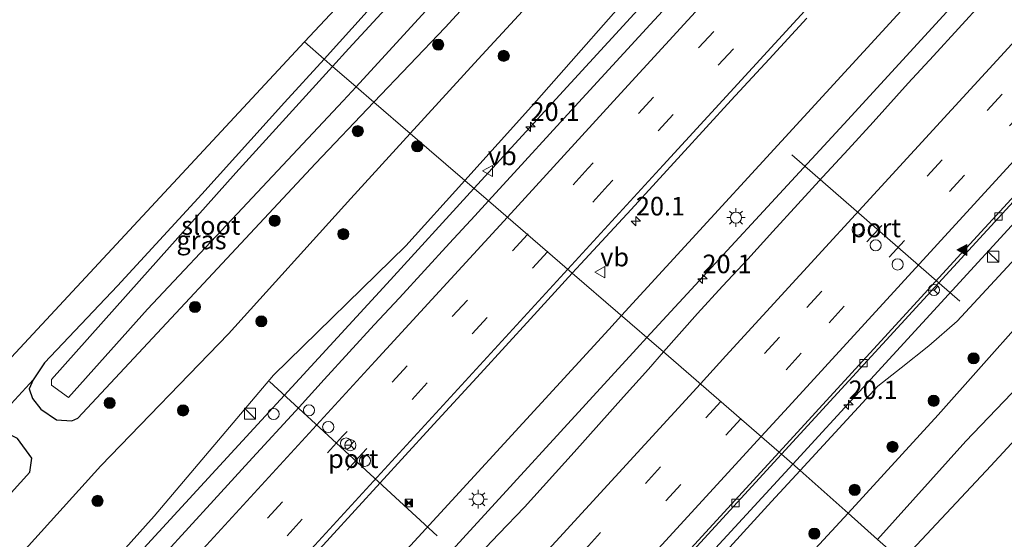
# Model space of a CAD drawing. Units: metres. Extents: x 100000 to 107421, y 468750 to 475003.
# Drawn here: x 103653 to 103786, y 471034 to 471104 of the extents above; entities that cross this region are included whole.
import ezdxf
from ezdxf.enums import TextEntityAlignment as Align

# ---------------------------------------------------------------- set-up
doc = ezdxf.new("R2010")
doc.units = ezdxf.units.M
doc.linetypes.add('VW-3-9_STREEP', pattern=[12, 3, -9])
doc.layers.get('0').update_dxf_attribs({"lineweight": 25})
for name, color, linetype, lineweight in [('B-ME-AM-KILOMETR-S-B1', 7, 'Continuous', 18), ('B-ME-BV-GELEIDECONSTRUCTIE-GELEIDERAIL-L-B1', 213, 'BV-GELEIDERAIL', 18), ('B-ME-GR-BOOM-S-B1', 93, 'Continuous', 18), ('B-ME-GW-KRUINLIJN-L-B1', 93, 'Continuous', 18), ('B-ME-GW-TEENLIJN-L-B1', 93, 'Continuous', 18), ('B-ME-IE-GRASLAND-GV-B6', 93, 'Continuous', 18), ('B-ME-IE-GRONDWERKLIJN-GROND_INGERICHT-GV-B6', 253, 'Continuous', 18), ('B-ME-IE-HULPGEOMETRIE-L-B1', 53, 'Continuous', 18), ('B-ME-IE-INRICHTINGSELEMENT-S-B1', 253, 'Continuous', 18), ('B-ME-IE-MEUBILAIR_WEGMEUBILAIR-LICHTMAST-S-B1', 8, 'Continuous', 18), ('B-ME-OG-WATER-GV-B6', 153, 'Continuous', 18), ('B-ME-VH-VERH_SOORT-BETON-OVERIG-GV-B6', 8, 'IE-TERREINAFSCHEIDING-NATUURLIJK-HOUTWAL', 18), ('B-ME-VH-VERH_SOORT-BITUMEN-GV-B6', 8, 'IE-TERREINAFSCHEIDING-NATUURLIJK-HOUTWAL', 18), ('B-ME-VV-KOLK-S-B1', 8, 'Continuous', 18), ('B-ME-VW-DRIP-S-B1', 8, 'Continuous', 18), ('B-ME-VW-MARKERING-39STREEP-015-L-B1', 255, 'VW-3-9_STREEP', 18), ('B-ME-VW-MARKERING-STREEP-015-L-B1', 7, 'Continuous', 18), ('B-ME-VW-MARKERING-VLAKMARK-S-B1', 7, 'Continuous', 18), ('B-ME-VW-MEUBILAIR_WEGMEUBILAIR-PORTAAL-L-B1', 8, 'Continuous', 18), ('B-ME-VW-MEUBILAIR_WEGMEUBILAIR-RONA-S-B1', 8, 'Continuous', 18), ('B-ME-VW-MEUBILAIR_WEGMEUBILAIR-VERKEERSBORD-S-B1', 8, 'Continuous', 18)]:
    doc.layers.add(name, color=color, linetype=linetype, lineweight=lineweight)
doc.layers.add('B-ME-GW-INSTEEKWATERGANG-L-B1', color=10, linetype='Continuous')
doc.layers.add('B-ME-KG-KADASTRAAL-OPNAMEDTMGRENS-L-B1', color=10, linetype='Continuous')
doc.styles.add('NLCS-ISO', font='NLCS-ISO.TTF')
doc.linetypes.add('BV-GELEIDERAIL', pattern='A,10,-3,[108,NLCS.SHX,S=1,R=0,X=0,Y=0],-3', length=16)
doc.linetypes.add('IE-TERREINAFSCHEIDING-NATUURLIJK-HOUTWAL', pattern='A,7,-1.5,[67,NLCS.SHX,S=0.75,R=45,X=0,Y=0],-1.5,7,-1.5,[70,NLCS.SHX,S=0.75,R=0,X=0,Y=0],-1.5', length=20)

# ---------------------------------------------------------------- blocks, each defined once
blk = doc.blocks.new('hecto')
for p, q in [((0, 0.625), (-0.625, 0)), ((0, -0.625), (0, 0.625)), ((-0.625, 0), (0.625, 0)), ((0.625, 0), (0, -0.625))]:
    blk.add_line(p, q)
blk = doc.blocks.new('verfsymbol')
for color in [252, 253]:
    blk.add_hatch(color=color).paths.add_polyline_path([(0.75, -0.625), (0, 0.75), (-0.75, -0.625)])
blk.add_lwpolyline([(0.75, -0.625), (0, 0.75), (-0.75, -0.625)], close=True)
blk = doc.blocks.new('boom')
h = blk.add_hatch(color=256)
edge = h.paths.add_edge_path()
edge.add_arc((0, 0), 0.75, 0, 360)
blk.add_circle((0, 0), 0.75)
blk = doc.blocks.new('kast')
blk.add_line((-0.75, -0.75), (0.75, 0.75))
blk.add_lwpolyline([(-0.75, 0.75), (0.75, 0.75), (0.75, -0.75), (-0.75, -0.75)], close=True)
blk = doc.blocks.new('lantaarnpaal')
for p, q in [((-0.75, 0), (-1.25, 0)), ((-0.88, 0.88), (-0.53, 0.53)), ((0, 0.75), (0, 1.25)), ((0.53, 0.53), (0.88, 0.88)), ((0.75, 0), (1.25, 0)), ((-0.53, -0.53), (-0.88, -0.88)), ((0, -0.75), (0, -1.25)), ((0.53, -0.53), (0.88, -0.88))]:
    blk.add_line(p, q)
blk.add_circle((0, 0), 0.75)
blk = doc.blocks.new('camera')
h = blk.add_hatch(color=256)
h.paths.add_polyline_path([(0.5, 0.5), (-0.5, 0.5), (0, 0)])
h.paths.add_polyline_path([(0, 0), (-0.5, -0.5), (0.5, -0.5)])
for p, q in [((-0.5, 0.5), (0.5, -0.5)), ((0.5, 0.5), (-0.5, -0.5))]:
    blk.add_line(p, q)
blk.add_lwpolyline([(-0.5, 0.5), (0.5, 0.5), (0.5, -0.5), (-0.5, -0.5)], close=True)
blk = doc.blocks.new('kolk')
blk.add_lwpolyline([(-0.5, -0.5), (0.5, -0.5), (0.5, 0.5), (-0.5, 0.5)], close=True)
blk = doc.blocks.new('dtb')
blk.add_circle((0, 0), 0.75)
blk = doc.blocks.new('verkeersbord')
for p, q in [((0, 0.75), (-0.75, -0.625)), ((0.75, -0.625), (0, 0.75)), ((-0.75, -0.625), (0.75, -0.625))]:
    blk.add_line(p, q)
blk = doc.blocks.new('wegwijzer')
for q in [(-0.53, -0.53), (0, 0.75), (0.53, -0.53)]:
    blk.add_line((0, 0), q)
blk.add_circle((0, 0), 0.75)

msp = doc.modelspace()

# ---------------------------------------------------------------- linework, layer by layer
at = {"layer": 'B-ME-BV-GELEIDECONSTRUCTIE-GELEIDERAIL-L-B1'}
for points in [[(104054.884, 471413.992, -2.027), (104050.499, 471409.19, -1.964), (104043.737, 471401.822, -1.868), (104040.341, 471398.153, -1.834), (104036.275, 471393.693, -1.77), (104032.904, 471390, -1.714), (104029.529, 471386.311, -1.695), (104022.782, 471378.931, -1.585), (104019.399, 471375.249, -1.51), (104014.7962, 471370.2191, -1.6059), (103983.5548, 471336.212, -1.0629), (103956.2539, 471306.3801, -0.3924), (103923.5012, 471270.6885, 0.2176), (103892.3129, 471236.6996, 0.6327), (103865.8455, 471207.8643, 0.8983), (103845.931, 471186.3057, 1.3953), (103831.1427, 471170.1654, 1.2248), (103820.0808, 471157.9251, 0.9815), (103797.5387, 471133.2891, 0.8149), (103764.7668, 471097.5113, 0.8522), (103734.1615, 471064.1846, 0.9939)], [(104003.164, 471399.181, -2.776), (104000.249, 471395.721, -2.644), (103998.634, 471393.812, -2.53), (103995.389, 471390.007, -2.245), (103992.2627, 471386.2758, -1.7794), (103961.631, 471350.1934, -1.1376), (103949.7837, 471336.9541, -0.8611), (103917.2485, 471301.6652, -0.2231), (103905.3357, 471288.5664, 0.0419), (103893.3329, 471275.6515, 0.2175), (103882.7862, 471263.7906, 0.4033), (103858.7402, 471237.8259, 0.598), (103829.4385, 471206.767, 0.7067), (103811.2504, 471186.8739, 0.6876), (103799.3102, 471173.995, 0.6616), (103766.9435, 471138.8234, 0.6453), (103734.8727, 471103.7911, 0.6907), (103714.2726, 471081.3245, 0.6712)], [(103737.5846, 471061.2346, 1.2419), (103764.1286, 471089.9726, 1.2264), (103793.3243, 471121.8648, 1.146), (103826.1791, 471157.657, 1.1393), (103832.5341, 471164.4646, 1.2356), (103845.7256, 471178.929, 1.41), (103855.5152, 471189.5243, 1.3172), (103865.3197, 471200.3045, 1.1214), (103897.2869, 471235.1431, 0.8413), (103925.2983, 471265.6846, 0.4721), (103957.1078, 471300.3847, -0.1472), (103989.2401, 471335.4451, -0.915), (104019.1896, 471368.0014, -1.3154), (104021.745, 471370.875, -1.289)], [(103757.2493, 471044.179, 0.5412), (103766.7435, 471054.4974, 0.5176), (103799.2012, 471089.8836, 0.6177), (103831.8142, 471125.4226, 0.5996), (103859.8762, 471155.9049, 0.7677), (103884.8442, 471183.0344, 0.5465), (103917.439, 471218.6649, 0.297), (103940.7406, 471243.6555, 0.0466), (103950.4042, 471254.6469, -0.116), (103966.6027, 471272.4318, -0.3772), (103976.7438, 471283.343, -0.5421), (103990.7867, 471298.6388, -0.7915)], [(103714.2726, 471081.3245, 0.6712), (103702.5013, 471068.4865, 0.6601), (103670.2475, 471033.3721, 0.5964), (103637.8718, 470998.0754, 0.5591), (103605.5538, 470962.9072, 0.5569), (103573.256, 470927.7758, 0.5686), (103541.0044, 470892.56, 0.5827), (103508.7281, 470857.276, 0.6873), (103478.0201, 470823.3966, 0.7651), (103450.8133, 470792.7696, 1.0555), (103447.3952, 470788.8526, 1.1019)], [(103734.1615, 471064.1846, 0.9939), (103732.4496, 471062.3205, 1.0019), (103699.6864, 471026.6613, 0.9115), (103673.0464, 470997.6188, 0.8062), (103641.0847, 470962.736, 0.7931), (103608.625, 470927.355, 0.9922), (103575.7204, 470891.4847, 1.0288), (103543.0383, 470855.7952, 0.9106), (103512.491, 470822.3041, 1.1253), (103499.0592, 470807.3983, 1.0523), (103489.3465, 470796.5181, 0.9118), (103472.3692, 470777.3198, 0.9455), (103467.1222, 470771.3213, 0.9322)], [(103737.5846, 471061.2346, 1.2419), (103736.1813, 471059.7154, 1.2428), (103709.3625, 471030.4235, 1.2384), (103676.3034, 470994.3042, 1.2524), (103644.1458, 470959.1194, 1.3088), (103611.1355, 470923.1677, 1.3873), (103579.1572, 470888.4188, 1.3684), (103546.3881, 470852.6253, 1.3908), (103514.2442, 470817.5703, 1.3494), (103499.5988, 470801.5339, 1.3247), (103485.9275, 470786.4929, 1.1224), (103470.0073, 470768.7573, 1.2756)], [(103757.2493, 471044.179, 0.5412), (103746.8388, 471032.8646, 0.5671), (103720.7279, 471004.1947, 0.6788), (103717.0418, 471000.0669, 0.629), (103713.3788, 470995.8018, 0.5707), (103683.6714, 470963.0859, 0.5962), (103659.2586, 470936.7208, 0.5812), (103651.162, 470927.8213, 0.6032), (103642.965, 470919.0854, 0.617), (103634.7489, 470909.9379, 0.7253), (103618.8247, 470892.6562, 0.7495), (103588.0202, 470858.8104, 0.7738), (103572.4385, 470842.0913, 0.6659), (103559.6203, 470828.0124, 0.64), (103542.8154, 470810.003, 0.6883), (103509.8569, 470773.8999, 0.6859), (103489.4942, 470751.3715, 0.7489)]]:
    msp.add_polyline3d(points, dxfattribs=at)
at = {"layer": 'B-ME-GW-INSTEEKWATERGANG-L-B1'}
for points in [[(103700.785, 471092.949, -4.653), (103710.372, 471102.997, -4.542), (103727.229, 471121.392, -4.483), (103743.879, 471140.087, -4.502), (103760.846, 471158.232, -4.587), (103777.825, 471176.388, -4.322), (103781.629, 471181.702, -4.492), (103781.626, 471182.772, -4.483), (103781.304, 471183.902, -4.506), (103777.997, 471187.181, -4.445), (103776.811, 471187.656, -4.442), (103775.499, 471187.419, -4.423), (103764.611, 471175.665, -4.528), (103746.263, 471155.605, -4.739), (103744.684, 471154.986, -4.653), (103743.393, 471152.775, -4.76), (103734.161, 471143.267, -4.704), (103734.014, 471142.356, -4.733), (103722.572, 471129.595, -4.859), (103713.138, 471119.388, -4.854), (103711.141, 471117.228, -4.853), (103699.87, 471105.143, -4.912), (103694.061, 471098.745, -4.86)], [(103865.99, 471136.894, -4.598), (103861.617, 471133.031, -4.572), (103857.388, 471130.131, -4.546), (103853.248, 471126.438, -4.539), (103848.459, 471121.662, -4.538), (103831.462, 471103.493, -4.617), (103811.462, 471080.763, -4.73), (103798.07, 471065.483, -4.806), (103780.566, 471047.246, -4.706), (103768.687, 471034.025, -4.749)], [(103694.061, 471098.745, -4.86), (103688.749, 471092.894, -4.812), (103677.581, 471080.557, -4.764), (103666.217, 471068.205, -4.701), (103656.372, 471057.834, -4.718), (103654.828, 471055.527, -4.766), (103654.305, 471054.304, -4.645), (103654.749, 471053.02, -4.573), (103655.873, 471051.589, -4.529), (103657.998, 471050.126, -4.642), (103660.06, 471049.994, -4.684), (103660.883, 471050.361, -4.647), (103692.901, 471084.688, -4.745), (103700.785, 471092.949, -4.653)], [(103642.155, 471029.602, -4.864), (103654.4, 471043.093, -4.687), (103654.658, 471044.992, -4.659), (103652.718, 471047.62, -4.557), (103649.608, 471049.13, -4.715), (103648.363, 471048.506, -4.863), (103644.635, 471044.214, -5.01), (103633.1, 471031.73, -5.021), (103621.68, 471019.089, -5.101), (103609.901, 471005.983, -5.183), (103597.486, 470992.5, -5.199), (103584.498, 470978.557, -5.176), (103572.486, 470965.494, -5.148), (103560.256, 470952.84, -5.078), (103549.022, 470940.562, -5.056), (103543.667, 470934.314, -5.04), (103534.711, 470924.45, -4.972), (103524.53, 470913.482, -4.953), (103513.737, 470901.65, -4.877)]]:
    msp.add_polyline3d(points, dxfattribs=at)
at = {"layer": 'B-ME-GW-KRUINLIJN-L-B1'}
for points in [[(103713.029, 471082.396, -0.193), (103722.039, 471092.366, -0.195), (103738.442, 471111.01, -0.299), (103755.522, 471129.239, -0.178), (103772.641, 471147.606, -0.215), (103789.424, 471166.365, -0.102), (103806.249, 471184.768, -0.177), (103814.912, 471193.801, -0.077), (103818.377, 471194.857, 0.867)], [(103861.86, 471152.932, 0.025), (103857.345, 471148.466, -0.259), (103840.39, 471129.665, -0.253), (103823.718, 471111.148, -0.375), (103805.858, 471092.23, -0.289), (103789.517, 471074.333, -0.297), (103779.418, 471063.453, -0.231), (103775.584, 471060.103, -0.247), (103771.86, 471057.13, -0.143), (103768.719, 471054.676, -0.082), (103758.223, 471043.315, -0.102)], [(103445.049, 470790.938, 0.286), (103451.436, 470797.653, 0.212), (103468.125, 470815.838, -0.109), (103485.413, 470834.267, -0.052), (103502.55, 470852.882, -0.118), (103518.803, 470871.525, -0.234), (103535.332, 470890.007, -0.242), (103552.657, 470908.169, -0.287), (103569.965, 470926.567, -0.27), (103586.736, 470944.771, -0.208), (103607.36, 470966.993, -0.304), (103621.159, 470981.778, -0.275), (103637.955, 470999.95, -0.228), (103654.548, 471018.62, -0.28), (103671.159, 471037.147, -0.126), (103687.245, 471056.159, -0.182), (103705.082, 471073.605, -0.191), (103713.029, 471082.396, -0.193)], [(103758.223, 471043.315, -0.102), (103754.367, 471039.141, -0.11), (103737.446, 471020.589, -0.058), (103735.619, 471018.423, -0.071), (103734.37, 471016.348, -0.203), (103733.647, 471014.554, -0.247), (103731.888, 471012.477, -0.235), (103729.502, 471011.388, 0.009), (103720.439, 471001.801, -0.063), (103703.622, 470983.414, 0.008), (103687.063, 470965.702, 0.009), (103669.693, 470946.582, -0.033), (103652.647, 470927.889, -0.063), (103636.264, 470910.46, 0.077), (103619.275, 470891.783, 0.067), (103601.951, 470872.909, 0.1), (103585.304, 470854.126, 0.05), (103568.351, 470835.955, 0.104), (103562.848, 470829.116, 0.102), (103551.17, 470817.296, 0.098), (103534.624, 470799.022, 0.11), (103517.533, 470780.517, 0.057), (103500.182, 470761.581, 0.152), (103490.41, 470750.525, 0.158)]]:
    msp.add_polyline3d(points, dxfattribs=at)
at = {"layer": 'B-ME-GW-TEENLIJN-L-B1'}
for points in [[(103817.549, 471196.06, -4.952), (103810.543, 471199.463, -4.609), (103809.011, 471199.289, -4.532), (103807.355, 471198.31, -4.536), (103794.821, 471184.718, -4.046), (103782.191, 471172.475, -4.21), (103765.71, 471154.202, -4.138), (103748.671, 471135.805, -4.214), (103731.673, 471117.015, -4.153), (103714.818, 471098.749, -4.239), (103705.676, 471088.734, -4.237)], [(103764.695, 471037.569, -4.002), (103776.856, 471050.804, -4.033), (103793.895, 471069.953, -3.922), (103807.223, 471085.041, -3.8), (103827.809, 471107.282, -3.964), (103844.787, 471125.21, -4.046), (103844.794, 471125.224, -4.045), (103854.572, 471134.799, -4.187), (103861.246, 471141.133, -4.336), (103862.984, 471149.025, -4.52)], [(103705.676, 471088.734, -4.237), (103697.677, 471079.97, -4.236), (103681.158, 471061.72, -4.303), (103663.952, 471043.955, -4.333), (103646.979, 471025.196, -4.539), (103629.294, 471006.341, -4.646), (103613.432, 470989.173, -4.631), (103595.827, 470970.291, -4.561), (103579.83, 470953.271, -4.421), (103562.571, 470934.167, -4.454), (103545.288, 470914.589, -4.139), (103528.593, 470896.144, -4.077), (103511.753, 470877.675, -3.948), (103494.561, 470859.205, -4.034), (103477.46, 470841.281, -4.03), (103460.81, 470823.002, -4.079), (103443.988, 470804.59, -3.973), (103437.437, 470797.702, -3.897)], [(103496.986, 470744.445, -3.875), (103506.834, 470755.19, -3.929), (103523.316, 470773.614, -3.821), (103539.915, 470792.388, -3.751), (103556.707, 470810.549, -3.837), (103574.644, 470829.436, -3.976), (103591.663, 470848.119, -4.109), (103608.453, 470866.13, -4.144), (103625.84, 470884.952, -4.118), (103642.506, 470903.292, -4.074), (103658.969, 470921.694, -3.96), (103676.277, 470940.346, -4.045), (103692.842, 470958.645, -4.064), (103709.961, 470977.117, -4.109), (103727.035, 470995.687, -4.117), (103743.56, 471014.263, -4.092), (103760.264, 471032.747, -3.991), (103764.695, 471037.569, -4.002)]]:
    msp.add_polyline3d(points, dxfattribs=at)
at = {"layer": 'B-ME-IE-GRASLAND-GV-B6'}
for points in [[(103817.549, 471196.06, -4.952), (103810.874, 471197.81, -3.763), (103810.867, 471196.76, -1.761), (103815.694, 471195.562, 0.867), (103818.377, 471194.857, 0.867), (103814.912, 471193.801, -0.077), (103806.249, 471184.768, -0.177), (103789.424, 471166.365, -0.102), (103772.641, 471147.606, -0.215), (103755.522, 471129.239, -0.178), (103738.442, 471111.01, -0.299), (103722.039, 471092.366, -0.195), (103713.029, 471082.396, -0.193), (103705.676, 471088.734, -4.237), (103714.818, 471098.749, -4.239), (103731.673, 471117.015, -4.153), (103748.671, 471135.805, -4.214), (103765.71, 471154.202, -4.138), (103782.191, 471172.475, -4.21), (103794.821, 471184.718, -4.046), (103807.355, 471198.31, -4.536), (103809.011, 471199.289, -4.532), (103810.543, 471199.463, -4.609), (103817.549, 471196.06, -4.952)], [(103862.034, 471148.983, -1.808), (103862.984, 471149.025, -4.52), (103861.246, 471141.133, -4.336), (103854.572, 471134.799, -4.187), (103844.794, 471125.224, -4.045), (103844.787, 471125.21, -4.046), (103827.809, 471107.282, -3.964), (103807.223, 471085.041, -3.8), (103793.895, 471069.953, -3.922), (103776.856, 471050.804, -4.033), (103764.695, 471037.569, -4.002), (103758.223, 471043.315, -0.102), (103768.719, 471054.676, -0.082), (103771.86, 471057.13, -0.143), (103775.584, 471060.103, -0.247), (103779.418, 471063.453, -0.231), (103789.517, 471074.333, -0.297), (103805.858, 471092.23, -0.289), (103823.718, 471111.148, -0.375), (103840.39, 471129.665, -0.253), (103857.345, 471148.466, -0.259), (103861.86, 471152.932, 0.025), (103862.034, 471148.983, -1.808)], [(103727.229, 471121.392, -4.483), (103710.372, 471102.997, -4.542), (103700.785, 471092.949, -4.653)], [(103731.673, 471117.015, -4.153), (103714.818, 471098.749, -4.239), (103705.676, 471088.734, -4.237), (103700.785, 471092.949, -4.653), (103710.372, 471102.997, -4.542), (103727.229, 471121.392, -4.483)], [(103848.459, 471121.662, -4.538), (103831.462, 471103.493, -4.617), (103811.462, 471080.763, -4.73), (103798.07, 471065.483, -4.806), (103780.566, 471047.246, -4.706), (103768.687, 471034.025, -4.749), (103764.695, 471037.569, -4.002), (103776.856, 471050.804, -4.033), (103793.895, 471069.953, -3.922), (103807.223, 471085.041, -3.8), (103827.809, 471107.282, -3.964)], [(103851.775, 471118.357, -6.05), (103835.004, 471099.56, -6.05), (103814.64, 471077.594, -6.05), (103801.09, 471062.485, -6.05), (103783.965, 471043.951, -6.05), (103771.955, 471031.124, -6.05), (103768.687, 471034.025, -4.749), (103780.566, 471047.246, -4.706), (103798.07, 471065.483, -4.806), (103811.462, 471080.763, -4.73), (103831.462, 471103.493, -4.617), (103848.459, 471121.662, -4.538)], [(103713.811, 471117.954, -6.405), (103697.405, 471100.163, -6.392), (103695.211, 471097.753, -6.395), (103694.061, 471098.745, -4.86), (103699.87, 471105.143, -4.912)], [(103741.408, 471107.114, 0.083), (103738.031, 471103.427, 0.084), (103732.955, 471097.905, 0.079), (103727.881, 471092.381, 0.077), (103721.135, 471085.001, 0.075), (103716.223, 471079.644, 0.066), (103713.029, 471082.396, -0.193), (103722.039, 471092.366, -0.195), (103738.442, 471111.01, -0.299)], [(103823.718, 471111.148, -0.375), (103805.858, 471092.23, -0.289), (103789.517, 471074.333, -0.297), (103779.418, 471063.453, -0.231), (103775.584, 471060.103, -0.247), (103771.86, 471057.13, -0.143), (103768.719, 471054.676, -0.082), (103758.223, 471043.315, -0.102), (103755.747, 471045.512, 0.601), (103788.002, 471080.648, 0.046), (103794.21, 471087.398, 0.027), (103797.583, 471091.089, 0.017), (103800.962, 471094.776, 0.001), (103804.339, 471098.462, -0.006), (103807.721, 471102.145, -0.016), (103811.094, 471105.837, -0.027)], [(103700.785, 471092.949, -4.653), (103698.369, 471095.031, -6.384), (103710.694, 471108.471, -6.397)], [(103782.971, 471106.537, 0.593), (103779.573, 471102.869, 0.598), (103776.213, 471099.166, 0.597), (103772.81, 471095.502, 0.608), (103768.085, 471090.24, 0.623), (103764.698, 471086.562, 0.635), (103761.3, 471082.894, 0.629), (103757.945, 471079.186, 0.627), (103754.565, 471075.501, 0.637), (103751.192, 471071.811, 0.634), (103747.793, 471068.143, 0.638), (103744.383, 471064.484, 0.628), (103739.834, 471059.296, 0.637), (103727.517, 471069.911, 0.445), (103728.653, 471071.14, 0.448), (103732.057, 471074.8, 0.458), (103735.446, 471078.48, 0.461), (103742.205, 471085.847, 0.477), (103745.583, 471089.537, 0.479), (103748.955, 471093.231, 0.477), (103754.051, 471098.734, 0.479), (103759.121, 471104.258, 0.481)], [(103695.211, 471097.753, -6.395), (103682.155, 471083.409, -6.412), (103669.159, 471068.811, -6.392), (103657.326, 471055.562, -6.411), (103657.329, 471054.832, -6.373), (103659.602, 471053.136, -6.374), (103670.274, 471065.056, -6.396), (103682.35, 471077.902, -6.4), (103696.622, 471093.126, -6.383), (103698.369, 471095.031, -6.384), (103700.785, 471092.949, -4.653), (103692.901, 471084.688, -4.745), (103660.883, 471050.361, -4.647), (103660.06, 471049.994, -4.684), (103657.998, 471050.126, -4.642), (103655.873, 471051.589, -4.529), (103654.749, 471053.02, -4.573), (103654.305, 471054.304, -4.645), (103654.828, 471055.527, -4.766), (103656.372, 471057.834, -4.718), (103666.217, 471068.205, -4.701), (103677.581, 471080.557, -4.764), (103688.749, 471092.894, -4.812), (103694.061, 471098.745, -4.86), (103695.211, 471097.753, -6.395)], [(103524.436, 470899.96, -4.514), (103541.133, 470918.798, -4.633), (103557.986, 470937.855, -4.925), (103574.34, 470955.895, -4.766), (103591.369, 470974.52, -4.828), (103608.389, 470993.438, -4.922), (103642.155, 471029.602, -4.864), (103654.4, 471043.093, -4.687), (103654.658, 471044.992, -4.659), (103652.718, 471047.62, -4.557), (103649.608, 471049.13, -4.715), (103648.363, 471048.506, -4.863), (103654.828, 471055.527, -4.766), (103654.305, 471054.304, -4.645), (103654.749, 471053.02, -4.573), (103655.873, 471051.589, -4.529), (103657.998, 471050.126, -4.642), (103660.06, 471049.994, -4.684), (103660.883, 471050.361, -4.647), (103692.901, 471084.688, -4.745), (103700.785, 471092.949, -4.653), (103705.676, 471088.734, -4.237)], [(103705.676, 471088.734, -4.237), (103697.677, 471079.97, -4.236), (103681.158, 471061.72, -4.303), (103663.952, 471043.955, -4.333), (103646.979, 471025.196, -4.539), (103629.294, 471006.341, -4.646), (103613.432, 470989.173, -4.631), (103595.827, 470970.291, -4.561), (103579.83, 470953.271, -4.421), (103562.571, 470934.167, -4.454), (103545.288, 470914.589, -4.139), (103528.593, 470896.144, -4.077)], [(103528.593, 470896.144, -4.077), (103545.288, 470914.589, -4.139), (103562.571, 470934.167, -4.454), (103579.83, 470953.271, -4.421), (103595.827, 470970.291, -4.561), (103613.432, 470989.173, -4.631), (103629.294, 471006.341, -4.646), (103646.979, 471025.196, -4.539), (103663.952, 471043.955, -4.333), (103681.158, 471061.72, -4.303), (103697.677, 471079.97, -4.236), (103705.676, 471088.734, -4.237), (103713.029, 471082.396, -0.193)], [(103713.029, 471082.396, -0.193), (103705.082, 471073.605, -0.191), (103687.245, 471056.159, -0.182), (103671.159, 471037.147, -0.126), (103654.548, 471018.62, -0.28), (103637.955, 470999.95, -0.228), (103621.159, 470981.778, -0.275), (103607.36, 470966.993, -0.304), (103586.736, 470944.771, -0.208), (103569.965, 470926.567, -0.27), (103552.657, 470908.169, -0.287), (103535.332, 470890.007, -0.242)], [(103535.332, 470890.007, -0.242), (103552.657, 470908.169, -0.287), (103569.965, 470926.567, -0.27), (103586.736, 470944.771, -0.208), (103607.36, 470966.993, -0.304), (103621.159, 470981.778, -0.275), (103637.955, 470999.95, -0.228), (103654.548, 471018.62, -0.28), (103671.159, 471037.147, -0.126), (103687.245, 471056.159, -0.182), (103705.082, 471073.605, -0.191), (103713.029, 471082.396, -0.193), (103716.223, 471079.644, 0.066)], [(103716.223, 471079.644, 0.066), (103714.368, 471077.638, 0.063), (103710.985, 471073.956, 0.044), (103707.608, 471070.268, 0.036), (103704.227, 471066.585, 0.029), (103700.819, 471062.926, 0.028), (103694.062, 471055.555, 0.015), (103690.705, 471051.849, 0.007), (103683.939, 471044.486, 0.005), (103679.218, 471039.321, -0.005), (103675.854, 471035.623, -0.011), (103672.461, 471031.949, -0.02), (103665.689, 471024.592, -0.026), (103662.295, 471020.921, -0.024), (103655.536, 471013.551, -0.026), (103652.148, 471009.873, -0.026)], [(103571.43, 470899.868, 0.379), (103574.853, 470903.512, 0.369), (103578.175, 470907.245, 0.355), (103581.579, 470910.909, 0.358), (103588.342, 470918.272, 0.346), (103591.717, 470921.962, 0.34), (103595.129, 470925.627, 0.34), (103598.516, 470929.303, 0.344), (103605.196, 470936.737, 0.335), (103612.016, 470944.049, 0.327), (103615.393, 470947.736, 0.336), (103618.765, 470951.435, 0.336), (103622.148, 470955.114, 0.33), (103691.501, 471030.585, 0.391), (103694.873, 471034.279, 0.387), (103698.239, 471037.984, 0.398), (103701.626, 471041.661, 0.398), (103708.387, 471049.019, 0.407), (103715.147, 471056.387, 0.425), (103718.538, 471060.072, 0.425), (103721.899, 471063.768, 0.431), (103727.517, 471069.911, 0.445), (103739.834, 471059.296, 0.637)], [(103739.834, 471059.296, 0.637), (103737.784, 471056.97, 0.637), (103734.442, 471053.25, 0.649), (103731.114, 471049.518, 0.648), (103727.796, 471045.778, 0.64), (103721.092, 471038.367, 0.647), (103717.628, 471034.761, 0.652), (103714.172, 471031.147, 0.659), (103710.719, 471027.53, 0.659), (103707.191, 471023.987, 0.666), (103702.953, 471019.325, 0.665), (103699.556, 471015.656, 0.663), (103694.598, 471010.028, 0.667), (103689.568, 471004.464, 0.676), (103684.511, 470998.926, 0.689), (103679.582, 470993.271, 0.68), (103674.446, 470987.804, 0.688), (103669.331, 470982.319, 0.691), (103664.27, 470976.783, 0.692), (103659.128, 470971.323, 0.708), (103653.991, 470965.858, 0.715), (103648.899, 470960.357, 0.724)], [(103513.737, 470901.65, -4.877), (103524.53, 470913.482, -4.953), (103534.711, 470924.45, -4.972), (103543.667, 470934.314, -5.04), (103549.022, 470940.562, -5.056), (103560.256, 470952.84, -5.078), (103572.486, 470965.494, -5.148), (103584.498, 470978.557, -5.176), (103597.486, 470992.5, -5.199), (103609.901, 471005.983, -5.183), (103621.68, 471019.089, -5.101), (103633.1, 471031.73, -5.021), (103644.635, 471044.214, -5.01), (103648.363, 471048.506, -4.863), (103649.608, 471049.13, -4.715), (103652.718, 471047.62, -4.557), (103654.658, 471044.992, -4.659), (103654.4, 471043.093, -4.687), (103642.155, 471029.602, -4.864)], [(103623.669, 470901.489, 0.227), (103630.414, 470908.872, 0.224), (103633.784, 470912.566, 0.22), (103640.539, 470919.939, 0.214), (103643.928, 470923.616, 0.204), (103650.673, 470930.998, 0.194), (103655.269, 470935.978, 0.189), (103658.648, 470939.663, 0.19), (103662.028, 470943.349, 0.185), (103665.399, 470947.042, 0.189), (103672.178, 470954.393, 0.193), (103678.927, 470961.772, 0.199), (103682.3, 470965.464, 0.186), (103689.066, 470972.827, 0.203), (103692.437, 470976.52, 0.198), (103699.212, 470983.875, 0.196), (103705.963, 470991.252, 0.186), (103709.392, 470994.892, 0.181), (103712.73, 470998.615, 0.177), (103716.092, 471002.316, 0.166), (103755.747, 471045.512, 0.601), (103758.223, 471043.315, -0.102)], [(103758.223, 471043.315, -0.102), (103754.367, 471039.141, -0.11), (103737.446, 471020.589, -0.058), (103735.619, 471018.423, -0.071), (103734.37, 471016.348, -0.203), (103733.647, 471014.554, -0.247), (103731.888, 471012.477, -0.235), (103729.502, 471011.388, 0.009), (103720.439, 471001.801, -0.063), (103703.622, 470983.414, 0.008), (103687.063, 470965.702, 0.009), (103669.693, 470946.582, -0.033), (103652.647, 470927.889, -0.063), (103636.264, 470910.46, 0.077), (103619.275, 470891.783, 0.067)], [(103619.275, 470891.783, 0.067), (103636.264, 470910.46, 0.077), (103652.647, 470927.889, -0.063), (103669.693, 470946.582, -0.033), (103687.063, 470965.702, 0.009), (103703.622, 470983.414, 0.008), (103720.439, 471001.801, -0.063), (103729.502, 471011.388, 0.009), (103731.888, 471012.477, -0.235), (103733.647, 471014.554, -0.247), (103734.37, 471016.348, -0.203), (103735.619, 471018.423, -0.071), (103737.446, 471020.589, -0.058), (103754.367, 471039.141, -0.11), (103758.223, 471043.315, -0.102), (103764.695, 471037.569, -4.002)], [(103625.84, 470884.952, -4.118), (103642.506, 470903.292, -4.074), (103658.969, 470921.694, -3.96), (103676.277, 470940.346, -4.045), (103692.842, 470958.645, -4.064), (103709.961, 470977.117, -4.109), (103727.035, 470995.687, -4.117), (103743.56, 471014.263, -4.092), (103760.264, 471032.747, -3.991), (103764.695, 471037.569, -4.002), (103768.687, 471034.025, -4.749)], [(103764.695, 471037.569, -4.002), (103760.264, 471032.747, -3.991), (103743.56, 471014.263, -4.092), (103727.035, 470995.687, -4.117), (103709.961, 470977.117, -4.109), (103692.842, 470958.645, -4.064), (103676.277, 470940.346, -4.045), (103658.969, 470921.694, -3.96), (103642.506, 470903.292, -4.074), (103625.84, 470884.952, -4.118)]]:
    msp.add_polyline3d(points, dxfattribs=at)
at = {"layer": 'B-ME-IE-GRONDWERKLIJN-GROND_INGERICHT-GV-B6'}
for points in [[(103713.138, 471119.388, -4.854), (103711.141, 471117.228, -4.853), (103699.87, 471105.143, -4.912), (103694.061, 471098.745, -4.86), (103691.426, 471101.081, -4.812), (103710.736, 471121.68, -4.801), (103713.138, 471119.388, -4.854)], [(103423.774, 470809.829, -4.818), (103536.777, 470934.755, -4.85), (103691.426, 471101.081, -4.812), (103694.061, 471098.745, -4.86)], [(103694.061, 471098.745, -4.86), (103688.749, 471092.894, -4.812), (103677.581, 471080.557, -4.764), (103666.217, 471068.205, -4.701), (103656.372, 471057.834, -4.718), (103654.828, 471055.527, -4.766), (103648.363, 471048.506, -4.863), (103644.635, 471044.214, -5.01), (103633.1, 471031.73, -5.021), (103621.68, 471019.089, -5.101), (103609.901, 471005.983, -5.183), (103597.486, 470992.5, -5.199), (103584.498, 470978.557, -5.176), (103572.486, 470965.494, -5.148), (103560.256, 470952.84, -5.078), (103549.022, 470940.562, -5.056), (103543.667, 470934.314, -5.04), (103534.711, 470924.45, -4.972), (103524.53, 470913.482, -4.953), (103513.737, 470901.65, -4.877)]]:
    msp.add_polyline3d(points, dxfattribs=at)
at = {"layer": 'B-ME-IE-HULPGEOMETRIE-L-B1'}
msp.add_polyline3d([(103691.426, 471101.081, -4.812), (103694.061, 471098.745, -4.86), (103695.211, 471097.753, -6.395), (103698.369, 471095.031, -6.384), (103700.785, 471092.949, -4.653), (103705.676, 471088.734, -4.237), (103713.029, 471082.396, -0.193), (103716.223, 471079.644, 0.066), (103727.517, 471069.911, 0.445), (103739.834, 471059.296, 0.637), (103755.43, 471045.793, 0.562), (103755.747, 471045.512, 0.601), (103758.223, 471043.315, -0.102), (103764.695, 471037.569, -4.002), (103768.687, 471034.025, -4.749), (103771.955, 471031.124, -6.05), (103780.025, 471023.959, -6.05), (103783.803, 471020.605, -4.445), (103787.523, 471016.966, 1)], dxfattribs=at)
at = {"layer": 'B-ME-KG-KADASTRAAL-OPNAMEDTMGRENS-L-B1'}
for points in [[(103930.122, 471372.169, 1), (103802.109, 471234.163, 1), (103766.588, 471263.118, 1), (103762.851, 471263.865, -4.334), (103761.941, 471262.963, -4.303), (103761.044, 471261.754, -4.277), (103775.841, 471245.05, -4.038), (103775.943, 471244.609, -4.029), (103773.837, 471242.888, -3.974), (103772.398, 471240.617, -4.075), (103771.796, 471240.766, -4.07), (103767.855, 471242.683, -3.985), (103766.373, 471237.493, -6.57), (103789.715, 471209.042, -6.57), (103789.603, 471208.917, -6.166), (103786.73, 471207.65, -4.577), (103786.217, 471205.166, -4.885), (103710.736, 471121.68, -4.801), (103691.426, 471101.081, -4.812)], [(103691.426, 471101.081, -4.812), (103536.777, 470934.755, -4.85), (103423.774, 470809.829, -4.818)]]:
    msp.add_polyline3d(points, dxfattribs=at)
at = {"layer": 'B-ME-OG-WATER-GV-B6'}
for points in [[(103777.112, 471184.733, -6.505), (103777.227, 471184.68, -6.508), (103777.766, 471185.078, -6.516), (103779.174, 471183.742, -6.519), (103778.777, 471183.266, -6.503), (103778.8, 471183.127, -6.51), (103779.026, 471182.192, -6.371), (103762.107, 471163.521, -6.395), (103743.678, 471143.453, -6.388), (103726.983, 471125.933, -6.375), (103710.694, 471108.471, -6.397), (103698.369, 471095.031, -6.384), (103695.211, 471097.753, -6.395), (103697.405, 471100.163, -6.392), (103713.811, 471117.954, -6.405), (103727.827, 471132.848, -6.399), (103740.981, 471146.801, -6.321), (103756.001, 471163.48, -6.401), (103776.366, 471185.099, -6.414), (103777.112, 471184.733, -6.505)], [(103868.501, 471125.402, -6.05), (103868.499, 471124.363, -6.05), (103865.194, 471120.406, -6.05), (103861.389, 471116.296, -6.05), (103857.123, 471111.801, -6.05), (103841.097, 471094.138, -6.05), (103829.519, 471079.291, -6.05), (103822.097, 471069.775, -6.05), (103808.547, 471054.666, -6.05), (103791.422, 471036.132, -6.05), (103780.025, 471023.959, -6.05), (103771.955, 471031.124, -6.05), (103783.965, 471043.951, -6.05), (103801.09, 471062.485, -6.05), (103814.64, 471077.594, -6.05), (103835.004, 471099.56, -6.05), (103851.775, 471118.357, -6.05), (103855.047, 471122.655, -6.05), (103859.367, 471127.256, -6.05), (103863.181, 471130.323, -6.05), (103868.501, 471125.402, -6.05)], [(103698.369, 471095.031, -6.384), (103696.622, 471093.126, -6.383), (103682.35, 471077.902, -6.4), (103670.274, 471065.056, -6.396), (103659.602, 471053.136, -6.374), (103657.329, 471054.832, -6.373), (103657.326, 471055.562, -6.411), (103669.159, 471068.811, -6.392), (103682.155, 471083.409, -6.412), (103695.211, 471097.753, -6.395), (103698.369, 471095.031, -6.384)]]:
    msp.add_polyline3d(points, dxfattribs=at)
at = {"layer": 'B-ME-VH-VERH_SOORT-BETON-OVERIG-GV-B6'}
for points in [[(103788.002, 471080.648, 0.046), (103755.747, 471045.512, 0.601), (103755.43, 471045.793, 0.562), (103779.919, 471072.489, 0.115), (103780.037, 471072.619, 0.115), (103780.177, 471072.771, 0.115), (103780.328, 471072.936, 0.114), (103780.457, 471073.076, 0.114), (103780.618, 471073.252, 0.114), (103787.676, 471080.947, 0.101), (103788.81, 471082.177, 0.104), (103792.172, 471085.879, 0.098), (103798.937, 471093.243, 0.06), (103802.314, 471096.93, 0.052), (103809.074, 471104.297, 0.042)], [(103755.747, 471045.512, 0.601), (103716.092, 471002.316, 0.166), (103712.73, 470998.615, 0.177), (103709.392, 470994.892, 0.181), (103705.963, 470991.252, 0.186), (103699.212, 470983.875, 0.196), (103692.437, 470976.52, 0.198), (103689.066, 470972.827, 0.203), (103682.3, 470965.464, 0.186), (103678.927, 470961.772, 0.199), (103672.178, 470954.393, 0.193), (103665.399, 470947.042, 0.189), (103662.028, 470943.349, 0.185), (103658.648, 470939.663, 0.19), (103655.269, 470935.978, 0.189), (103650.673, 470930.998, 0.194), (103643.928, 470923.616, 0.204), (103640.539, 470919.939, 0.214), (103633.784, 470912.566, 0.22), (103630.414, 470908.872, 0.224), (103623.669, 470901.489, 0.227)], [(103652.071, 470933.109, 0.252), (103654.961, 470936.265, 0.244), (103661.725, 470943.631, 0.249), (103668.464, 470951.015, 0.243), (103675.246, 470958.363, 0.25), (103678.614, 470962.059, 0.253), (103681.995, 470965.744, 0.247), (103688.759, 470973.108, 0.253), (103692.139, 470976.793, 0.252), (103695.519, 470980.478, 0.256), (103698.889, 470984.172, 0.254), (103705.671, 470991.521, 0.245), (103712.418, 470998.901, 0.233), (103715.797, 471002.587, 0.226), (103755.43, 471045.793, 0.562), (103755.747, 471045.512, 0.601)]]:
    msp.add_polyline3d(points, dxfattribs=at)
at = {"layer": 'B-ME-VH-VERH_SOORT-BITUMEN-GV-B6'}
for points in [[(103759.121, 471104.258, 0.481), (103754.051, 471098.734, 0.479), (103748.955, 471093.231, 0.477), (103745.583, 471089.537, 0.479), (103742.205, 471085.847, 0.477), (103735.446, 471078.48, 0.461), (103732.057, 471074.8, 0.458), (103728.653, 471071.14, 0.448), (103727.517, 471069.911, 0.445), (103716.223, 471079.644, 0.066), (103721.135, 471085.001, 0.075), (103727.881, 471092.381, 0.077), (103732.955, 471097.905, 0.079), (103738.031, 471103.427, 0.084), (103741.408, 471107.114, 0.083)], [(103739.834, 471059.296, 0.637), (103744.383, 471064.484, 0.628), (103747.793, 471068.143, 0.638), (103751.192, 471071.811, 0.634), (103754.565, 471075.501, 0.637), (103757.945, 471079.186, 0.627), (103761.3, 471082.894, 0.629), (103764.698, 471086.562, 0.635), (103768.085, 471090.24, 0.623), (103772.81, 471095.502, 0.608), (103776.213, 471099.166, 0.597), (103779.573, 471102.869, 0.598), (103782.971, 471106.537, 0.593)], [(103809.074, 471104.297, 0.042), (103802.314, 471096.93, 0.052), (103798.937, 471093.243, 0.06), (103792.172, 471085.879, 0.098), (103788.81, 471082.177, 0.104), (103787.676, 471080.947, 0.101), (103780.618, 471073.252, 0.114), (103780.457, 471073.076, 0.114), (103780.328, 471072.936, 0.114), (103780.177, 471072.771, 0.115), (103780.037, 471072.619, 0.115), (103779.919, 471072.489, 0.115), (103755.43, 471045.793, 0.562), (103739.834, 471059.296, 0.637)], [(103672.461, 471031.949, -0.02), (103675.854, 471035.623, -0.011), (103679.218, 471039.321, -0.005), (103683.939, 471044.486, 0.005), (103690.705, 471051.849, 0.007), (103694.062, 471055.555, 0.015), (103700.819, 471062.926, 0.028), (103704.227, 471066.585, 0.029), (103707.608, 471070.268, 0.036), (103710.985, 471073.956, 0.044), (103714.368, 471077.638, 0.063), (103716.223, 471079.644, 0.066), (103727.517, 471069.911, 0.445), (103721.899, 471063.768, 0.431), (103718.538, 471060.072, 0.425), (103715.147, 471056.387, 0.425), (103708.387, 471049.019, 0.407), (103701.626, 471041.661, 0.398), (103698.239, 471037.984, 0.398), (103694.873, 471034.279, 0.387), (103691.501, 471030.585, 0.391)], [(103648.899, 470960.357, 0.724), (103653.991, 470965.858, 0.715), (103659.128, 470971.323, 0.708), (103664.27, 470976.783, 0.692), (103669.331, 470982.319, 0.691), (103674.446, 470987.804, 0.688), (103679.582, 470993.271, 0.68), (103684.511, 470998.926, 0.689), (103689.568, 471004.464, 0.676), (103694.598, 471010.028, 0.667), (103699.556, 471015.656, 0.663), (103702.953, 471019.325, 0.665), (103707.191, 471023.987, 0.666), (103710.719, 471027.53, 0.659), (103714.172, 471031.147, 0.659), (103717.628, 471034.761, 0.652), (103721.092, 471038.367, 0.647), (103727.796, 471045.778, 0.64), (103731.114, 471049.518, 0.648), (103734.442, 471053.25, 0.649), (103737.784, 471056.97, 0.637), (103739.834, 471059.296, 0.637)], [(103739.834, 471059.296, 0.637), (103755.43, 471045.793, 0.562), (103715.797, 471002.587, 0.226), (103712.418, 470998.901, 0.233), (103705.671, 470991.521, 0.245), (103698.889, 470984.172, 0.254), (103695.519, 470980.478, 0.256), (103692.139, 470976.793, 0.252), (103688.759, 470973.108, 0.253), (103681.995, 470965.744, 0.247), (103678.614, 470962.059, 0.253), (103675.246, 470958.363, 0.25), (103668.464, 470951.015, 0.243), (103661.725, 470943.631, 0.249), (103654.961, 470936.265, 0.244), (103652.071, 470933.109, 0.252)]]:
    msp.add_polyline3d(points, dxfattribs=at)
at = {"layer": 'B-ME-VW-MARKERING-39STREEP-015-L-B1'}
for points in [[(104042.413, 471424.848, -2.832), (104036.18, 471418.065, -2.751), (104029.688, 471411, -2.651), (104023.059, 471403.782, -2.549), (104016.345, 471396.462, -2.456), (104009.599, 471389.106, -2.346), (104003.172, 471382.098, -2.228), (104001.5732, 471380.3975, -2.1638), (103994.6843, 471372.8927, -2.0414), (103961.5574, 471336.7872, -1.426), (103928.4295, 471300.6826, -0.7275), (103895.3057, 471264.5743, -0.1699), (103862.1741, 471228.4731, 0.1685), (103829.0558, 471192.3597, 0.3237), (103795.9274, 471156.2556, 0.2379), (103762.8071, 471120.1441, 0.3104), (103729.6804, 471084.0384, 0.3322), (103721.4886, 471075.1062, 0.3131)], [(104045.053, 471422.549, -2.752), (104038.724, 471415.665, -2.668), (104032.233, 471408.611, -2.573), (104025.472, 471401.243, -2.462), (104018.958, 471394.14, -2.366), (104012.284, 471386.862, -2.255), (104005.637, 471379.611, -2.139), (104004.2067, 471378.0703, -2.0803), (103997.3212, 471370.5678, -1.9573), (103964.2025, 471334.4548, -1.3361), (103931.0763, 471298.3486, -0.6436), (103897.9491, 471262.2434, -0.0938), (103864.8191, 471226.1407, 0.26), (103831.6997, 471190.0283, 0.3938), (103798.5771, 471153.9189, 0.3145), (103765.4624, 471117.8022, 0.3815), (103732.3346, 471081.6975, 0.4027), (103724.1711, 471072.7945, 0.3886)], [(104068.2878, 471402.4099, -2.8096), (104067.4541, 471401.4985, -2.7994), (104037.3254, 471368.6136, -2.3701), (104019.2025, 471348.7841, -2.0381), (103996.1324, 471323.6278, -1.578), (103966.0959, 471290.9297, -0.9222), (103936.0813, 471258.2114, -0.3412), (103905.9278, 471225.3493, 0.0694), (103875.7882, 471192.4742, 0.289), (103845.7797, 471159.7504, 0.3961), (103815.6304, 471126.8843, 0.2551), (103785.4872, 471094.0127, 0.3594), (103755.4742, 471061.2929, 0.4104), (103747.5315, 471052.6315, 0.4154)], [(104070.9299, 471400.1222, -2.88), (104068.1506, 471397.0802, -2.844), (104038.314, 471364.47, -2.4146), (104021.8161, 471346.4407, -2.1242), (103999.1073, 471321.6306, -1.6728), (103969.2281, 471289.0595, -1.0161), (103939.0932, 471256.1802, -0.4342), (103908.9422, 471223.3157, -0.0333), (103878.6656, 471190.295, 0.193), (103848.7919, 471157.719, 0.3), (103818.6518, 471124.8444, 0.1571), (103788.5072, 471091.974, 0.2589), (103758.362, 471059.1042, 0.3245), (103750.2611, 471050.2682, 0.3309)], [(103721.4886, 471075.1062, 0.3131), (103696.5611, 471047.926, 0.2551), (103663.4409, 471011.8143, 0.235), (103630.3195, 470975.7037, 0.2237), (103597.1959, 470939.5952, 0.2179), (103564.0705, 470903.4884, 0.2381), (103551.7516, 470890.0524, 0.2485), (103545.745, 470883.4813, 0.2582), (103512.7959, 470847.3719, 0.3598), (103479.9728, 470811.0954, 0.4707), (103454.5994, 470782.45, 0.5969)], [(103724.1711, 471072.7945, 0.3886), (103699.2189, 471045.5818, 0.3456), (103666.0876, 471009.4802, 0.3142), (103632.9706, 470973.3657, 0.3013), (103599.8523, 470937.2523, 0.2933), (103566.7295, 470901.143, 0.3209), (103533.6584, 470864.9865, 0.375), (103500.6822, 470828.7434, 0.4714), (103475.2715, 470800.4896, 0.5634), (103457.2816, 470780.0663, 0.6184)], [(103747.5315, 471052.6315, 0.4154), (103725.3307, 471028.4216, 0.4292), (103692.2156, 470992.3053, 0.4635), (103662.0677, 470959.4378, 0.4224), (103632.0568, 470926.7162, 0.4302), (103602.0505, 470893.9904, 0.5048), (103572.0396, 470861.2687, 0.5163), (103542.1617, 470828.6965, 0.5279), (103512.2929, 470796.1159, 0.5532), (103488.9676, 470770.5605, 0.54), (103479.6902, 470760.152, 0.5621)], [(103750.2611, 471050.2682, 0.3309), (103728.2224, 471026.2293, 0.3484), (103698.2068, 470993.5119, 0.3911), (103668.0665, 470960.6376, 0.3529), (103634.9427, 470924.5293, 0.3497), (103604.9339, 470891.8057, 0.4213), (103574.6551, 470858.787, 0.4313), (103544.5154, 470825.9121, 0.4437), (103514.5068, 470793.1883, 0.4499), (103491.1916, 470767.6238, 0.4485), (103482.391, 470757.7518, 0.4717)]]:
    msp.add_polyline3d(points, dxfattribs=at)
at = {"layer": 'B-ME-VW-MARKERING-STREEP-015-L-B1'}
for points in [[(104036.641, 471429.871, -3.036), (104031.105, 471423.81, -2.965), (104024.656, 471416.448, -2.864), (104018.382, 471409.054, -2.755), (104012.074, 471401.554, -2.642), (104005.724, 471394.051, -2.518), (103999.464, 471386.674, -2.401), (103997.3316, 471384.1458, -2.3215), (103965.9234, 471346.9349, -1.671), (103932.8287, 471310.8004, -0.973), (103899.7101, 471274.6876, -0.3757), (103876.6304, 471249.5512, -0.1136), (103856.6571, 471227.7879, 0.0633), (103833.4472, 471202.4856, 0.2099), (103800.3283, 471166.3731, 0.132), (103767.2004, 471130.2688, 0.1845), (103734.0813, 471094.1564, 0.2203), (103718.7678, 471077.4509, 0.1911)], [(104047.751, 471420.201, -2.67), (104041.683, 471413.589, -2.592), (104035.045, 471406.376, -2.498), (104028.469, 471399.202, -2.391), (104021.889, 471392.027, -2.279), (104015.328, 471384.868, -2.172), (104008.75, 471377.689, -2.059), (104006.8974, 471375.6926, -2.014), (104004.7417, 471373.343, -1.9773), (103971.6174, 471337.2359, -1.3672), (103938.493, 471301.1283, -0.654), (103905.3714, 471265.0184, -0.0742), (103872.2558, 471228.9029, 0.3026), (103839.1235, 471192.8027, 0.4752), (103806.0036, 471156.6913, 0.3929), (103772.8915, 471120.5726, 0.4478), (103739.7607, 471084.471, 0.4984), (103726.9016, 471070.4414, 0.4735)], [(104065.5876, 471404.7479, -2.7236), (104047.7392, 471385.2616, -2.4974), (104016.5477, 471351.1647, -1.9386), (103991.2093, 471323.576, -1.4201), (103960.748, 471290.4537, -0.7702), (103930.3418, 471257.2807, -0.1786), (103899.9257, 471224.1168, 0.2023), (103869.5071, 471190.9553, 0.3942), (103839.09, 471157.7923, 0.4179), (103808.6752, 471124.6273, 0.3818), (103778.6643, 471091.9023, 0.4719), (103748.2349, 471058.7506, 0.5117), (103744.7959, 471055, 0.514)], [(104073.6499, 471397.767, -2.9587), (104056.4518, 471378.9571, -2.7266), (104024.4901, 471344.043, -2.2129), (103999.4839, 471316.7806, -1.7119), (103969.0899, 471283.5965, -1.043), (103938.691, 471250.417, -0.4612), (103908.2796, 471217.249, -0.1086), (103877.868, 471184.081, 0.1292), (103847.7624, 471151.2512, 0.1677), (103817.4811, 471118.223, 0.07), (103787.0661, 471085.0584, 0.1702), (103756.6471, 471051.8975, 0.242), (103752.9886, 471047.9067, 0.2457)], [(103718.7678, 471077.4509, 0.1911), (103700.9707, 471058.0361, 0.1572), (103667.8309, 471021.9427, 0.1236), (103634.707, 470985.8346, 0.116), (103601.5996, 470949.7117, 0.0991), (103568.4781, 470913.6015, 0.1213), (103535.3705, 470877.4788, 0.1606), (103502.3778, 470841.2512, 0.2746), (103475.0466, 470810.9591, 0.3862), (103451.9321, 470784.8204, 0.5569)], [(103726.9016, 471070.4414, 0.4735), (103706.6524, 471048.3492, 0.4344), (103673.5265, 471012.2434, 0.3979), (103640.402, 470976.1365, 0.3833), (103607.2816, 470940.0256, 0.363), (103574.1675, 470903.909, 0.3893), (103541.0771, 470867.7708, 0.4333), (103508.0875, 470831.5406, 0.5428), (103480.2221, 470800.6531, 0.6221), (103459.9615, 470777.6848, 0.6349)], [(103744.7959, 471055, 0.514), (103717.8232, 471025.5828, 0.5316), (103687.4173, 470992.4095, 0.5563), (103656.9968, 470959.2498, 0.5207), (103626.5901, 470926.0773, 0.5416), (103596.178, 470892.9097, 0.6116), (103565.7674, 470859.7411, 0.6177), (103535.35, 470826.5785, 0.6389), (103504.9366, 470793.4126, 0.6605), (103484.7384, 470771.2313, 0.6508), (103476.996, 470762.5464, 0.669)], [(103752.9886, 471047.9067, 0.2457), (103726.2388, 471018.7266, 0.273), (103695.8241, 470985.5618, 0.3131), (103665.408, 470952.3979, 0.2589), (103634.9904, 470919.2355, 0.2766), (103604.5783, 470886.0681, 0.3461), (103574.1661, 470852.9008, 0.3335), (103543.7511, 470819.7359, 0.3473), (103513.334, 470786.5731, 0.3393), (103489.7842, 470760.6813, 0.3552), (103485.0769, 470755.3647, 0.3669)]]:
    msp.add_polyline3d(points, dxfattribs=at)
at = {"layer": 'B-ME-VW-MEUBILAIR_WEGMEUBILAIR-PORTAAL-L-B1'}
for p, q in [((103757.111, 471085.857, 8.865), (103779.764, 471066.136, 8.849)), ((103686.723, 471055.299, 8.688), (103709.287, 471034.505, 8.611))]:
    msp.add_line(p, q, dxfattribs=at)

# ---------------------------------------------------------------- block references
at = {"layer": 'B-ME-AM-KILOMETR-S-B1', "rotation": 90}
for p in [(103721.89, 471089.632, -0.039), (103736.098, 471076.899, 0.389), (103745.069, 471069.12, 0.527), (103764.775, 471052.159, 0.046)]:
    msp.add_blockref('hecto', p, dxfattribs=at)
at = {"layer": 'B-ME-GR-BOOM-S-B1', "rotation": 90}
for p in [(103709.446, 471100.68, -3.66), (103718.287, 471099.186, -1.781), (103698.61, 471089.039, -3.588), (103706.62, 471086.994, -4.237), (103687.416, 471076.961, -0.779), (103696.648, 471075.159, -4.227), (103676.654, 471065.357, -0.817), (103685.607, 471063.409, -4.292), (103781.6148, 471058.4299, -3.3012), (103776.2452, 471052.707, -3.3737), (103665.153, 471052.414, -0.921), (103675.061, 471051.406, -4.317), (103770.6889, 471046.5031, -3.3084), (103765.5841, 471040.7005, -3.4407), (103663.523, 471039.218, -1.672), (103760.1456, 471034.8101, -3.345)]:
    msp.add_blockref('boom', p, dxfattribs=at)
at = {"layer": 'B-ME-IE-INRICHTINGSELEMENT-S-B1', "rotation": 90}
for name, p in [('kast', (103784.254, 471072.123, -0.046)), ('kast', (103684.081, 471050.962, -0.08)), ('dtb', (103687.253, 471050.922, -0.114)), ('camera', (103705.501, 471038.934, 8.611))]:
    msp.add_blockref(name, p, dxfattribs=at)
at = {"layer": 'B-ME-IE-MEUBILAIR_WEGMEUBILAIR-LICHTMAST-S-B1', "rotation": 90}
for p in [(103749.585, 471077.393, 0.491), (103714.843, 471039.438, 0.568)]:
    msp.add_blockref('lantaarnpaal', p, dxfattribs=at)
at = {"layer": 'B-ME-VV-KOLK-S-B1', "rotation": 90}
for p in [(103784.963, 471077.526, 0.042), (103766.786, 471057.779, 0.072), (103749.539, 471038.931, 0.11)]:
    msp.add_blockref('kolk', p, dxfattribs=at)
at = {"layer": 'B-ME-VW-DRIP-S-B1', "rotation": 90}
for p in [(103765.991, 471075.782, 8.844), (103768.42, 471073.658, 8.844), (103771.372, 471071.076, 8.844), (103692.03, 471051.428, 8.611), (103694.621, 471049.178, 8.611), (103697.024, 471046.956, 8.611), (103699.575, 471044.621, 8.611)]:
    msp.add_blockref('dtb', p, dxfattribs=at)
at = {"layer": 'B-ME-VW-MARKERING-VLAKMARK-S-B1', "rotation": 90}
msp.add_blockref('verfsymbol', (103780.0924, 471073.0347, 0.1116), dxfattribs=at)
at = {"layer": 'B-ME-VW-MEUBILAIR_WEGMEUBILAIR-RONA-S-B1', "rotation": 90}
for p in [(103776.284, 471067.629, 8.844), (103697.612, 471046.726, 8.611)]:
    msp.add_blockref('wegwijzer', p, dxfattribs=at)
at = {"layer": 'B-ME-VW-MEUBILAIR_WEGMEUBILAIR-VERKEERSBORD-S-B1', "rotation": 90}
for p in [(103716.158, 471083.674, -0.028), (103731.293, 471070.033, 0.325)]:
    msp.add_blockref('verkeersbord', p, dxfattribs=at)

# ---------------------------------------------------------------- texts
at = {"layer": 'B-ME-AM-KILOMETR-S-B1', "ltscale": 0.2, "style": 'NLCS-ISO'}
for p in [(103721.89, 471089.632, -0.039), (103736.098, 471076.899, 0.389), (103745.069, 471069.12, 0.527), (103764.775, 471052.159, 0.046)]:
    msp.add_text('20.1', height=2.5, dxfattribs=at).set_placement(p, align=Align.BOTTOM_LEFT)
at = {"layer": 'B-ME-IE-GRASLAND-GV-B6', "ltscale": 0.2, "style": 'NLCS-ISO'}
msp.add_text('gras', height=2.5, dxfattribs=at).set_placement((103677.545, 471074.3695), align=Align.MIDDLE_CENTER)
at = {"layer": 'B-ME-OG-WATER-GV-B6', "ltscale": 0.2, "style": 'NLCS-ISO'}
msp.add_text('sloot', height=2.5, dxfattribs=at).set_placement((103678.7969, 471076.3317), align=Align.MIDDLE_CENTER)
at = {"layer": 'B-ME-VW-MEUBILAIR_WEGMEUBILAIR-PORTAAL-L-B1', "ltscale": 0.2, "style": 'NLCS-ISO'}
for p in [(103768.4375, 471075.9965), (103698.005, 471044.902)]:
    msp.add_text('port', height=2.5, dxfattribs=at).set_placement(p, align=Align.MIDDLE_CENTER)
at = {"layer": 'B-ME-VW-MEUBILAIR_WEGMEUBILAIR-VERKEERSBORD-S-B1', "ltscale": 0.2, "style": 'NLCS-ISO'}
for p in [(103716.158, 471083.674, -0.028), (103731.293, 471070.033, 0.325)]:
    msp.add_text('vb', height=2.5, dxfattribs=at).set_placement(p, align=Align.BOTTOM_LEFT)

doc.saveas('drawing.dxf')
